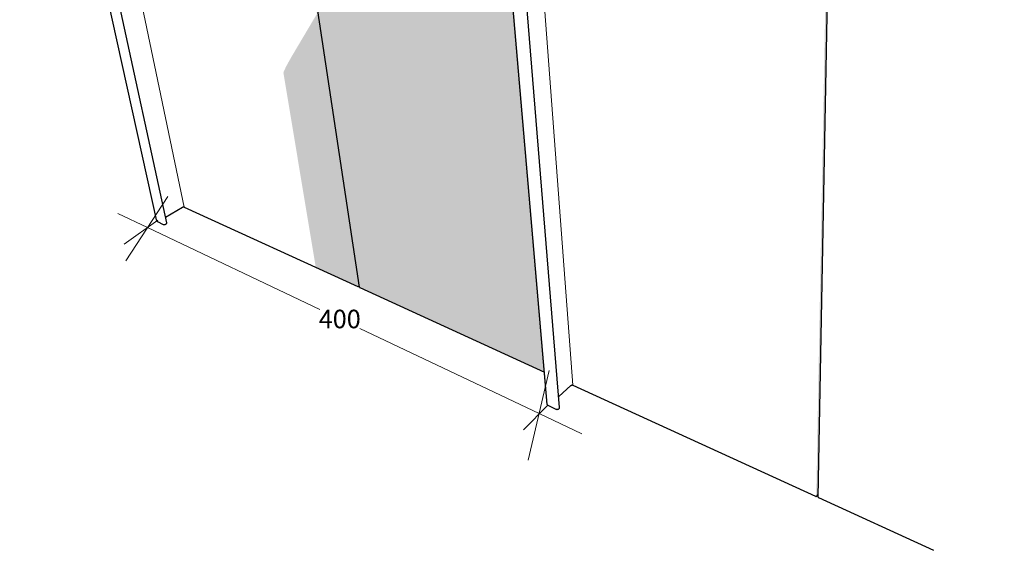
# Model space of a CAD drawing. Units: millimetres. Extents: x -15211 to 27220, y -12818 to 13287.
# Drawn here: x -15211 to 4743, y -11442 to -690 of the extents above; entities that cross this region are included whole.
import ezdxf

# ---------------------------------------------------------------- set-up
doc = ezdxf.new("R2010")
doc.units = ezdxf.units.MM
doc.header["$MEASUREMENT"] = 0
for name, color, linetype, lineweight in [('0_Pen_No__1', 7, 'Continuous', 18), ('0_Pen_No__181', 7, 'Continuous', 5), ('0_Pen_No__183', 7, 'Continuous', 18), ('0_Pen_No__2', 8, 'Continuous', 25), ('0_Pen_No__86', 7, 'Continuous', 25), ('0_Pen_No__89', 7, 'Continuous', 25)]:
    doc.layers.add(name, color=color, linetype=linetype, lineweight=lineweight)
doc.styles.add('GENERATED_STYLE_1', font='txt')
doc.dimstyles.new('GENERATED_STYLE__1', dxfattribs={"dimtxt": 375, "dimasz": 57, "dimexe": 0.18, "dimexo": 0.0625, "dimgap": 0, "dimtad": 0, "dimtih": 1, "dimtoh": 1, "dimdec": 0, "dimzin": 0, "dimdsep": 46, "dimtxsty": 'GENERATED_STYLE_1', "dimblk": 'ARROWHEAD_2', "dimblk1": 'ARROWHEAD_2', "dimblk2": 'ARROWHEAD_2', "dimcen": 0.09, "dimse1": 1, "dimse2": 1, "dimclrd": 7, "dimclre": 7, "dimclrt": 7, "dimadec": 0, "dimazin": 0, "dimtfac": 1, "dimtdec": 4, "dimtmove": 0, "dimatfit": 3, "dimfxl": 0, "dimtolj": 1, "dimtzin": 0, "dimarcsym": 0})

# ---------------------------------------------------------------- blocks, each defined once
blk = doc.blocks.new('Section Element_1_1')
at = {"layer": '0_Pen_No__2', "linetype": 'Continuous', "lineweight": 0, "true_color": 0x3f3f3f}
for points in [[(-15211, 7838), (-15211, 7839), (-12429, -4772), (-12428, -4776)], [(-15211, 7838), (-12428, -4776), (-12425, -4779), (-15208, 7836)], [(-15204, 7835), (-15208, 7836), (-12425, -4779), (-12422, -4781)], [(-8350, -6098), (-8348, -6098), (-10354, 7123), (-10354, 7120), (-10355, 7115), (-10354, 7111), (-9187, -576), (-9188, -577)], [(-8348, -6098), (-8345, -6097), (-10352, 7130), (-10352, 7129), (-10354, 7124), (-10354, 7123)], [(-8345, -6097), (-8343, -6096), (-10350, 7134), (-10351, 7132), (-10352, 7130)], [(-10350, 7134), (-8343, -6096), (-8341, -6095), (-10348, 7137), (-10349, 7135)], [(-10348, 7137), (-8341, -6095), (-8340, -6094), (-10346, 7138), (-10347, 7138)], [(-8340, -6094), (-8327, -6085), (-10330, 7143), (-10345, 7139), (-10346, 7138)], [(-9866, -1773), (-9211, -5707), (-8360, -6097), (-9197, -588), (-9697, -1432), (-9734, -1497), (-9768, -1558), (-9799, -1614), (-9824, -1664), (-9844, -1706), (-9858, -1738), (-9865, -1761)], [(-8360, -6097), (-8359, -6098), (-9196, -587), (-9197, -588)], [(-8359, -6098), (-8357, -6098), (-9195, -584), (-9196, -587)], [(-8357, -6098), (-8355, -6098), (-9193, -582), (-9195, -584)], [(-8355, -6098), (-8352, -6098), (-9190, -579), (-9193, -582)], [(-8352, -6098), (-8350, -6098), (-9188, -577), (-9190, -579)]]:
    blk.add_hatch(color=250, dxfattribs=at).paths.add_polyline_path(points)
at = {"layer": '0_Pen_No__89', "color": 7, "linetype": 'Continuous', "lineweight": 25}
for p, q in [((-12429, -4772), (-15211, 7839)), ((-12231, -4809), (-14975, 7821)), ((-12256, -4694), (-11913, -4490)), ((-11913, -4490), (-11912, -4490)), ((-11912, -4490), (-11908, -4488)), ((-11908, -4488), (-11903, -4486)), ((-11903, -4486), (-11899, -4485)), ((-11899, -4485), (-11894, -4484)), ((-11894, -4484), (-11890, -4484)), ((-11890, -4484), (-11886, -4484)), ((-11886, -4484), (-11882, -4484)), ((-11882, -4484), (-11878, -4485)), ((-11878, -4485), (-11877, -4486)), ((-11877, -4486), (-8360, -6097)), ((-12429, -4772), (-12428, -4776)), ((-12428, -4776), (-12425, -4779)), ((-12425, -4779), (-12422, -4781)), ((-12422, -4781), (-12420, -4782)), ((-12420, -4782), (-12302, -4837)), ((-12302, -4837), (-12300, -4838)), ((-12300, -4838), (-12295, -4840)), ((-12295, -4840), (-12289, -4841)), ((-12289, -4841), (-12282, -4841)), ((-12282, -4841), (-12275, -4840)), ((-12275, -4840), (-12268, -4839)), ((-12268, -4839), (-12262, -4837)), ((-12262, -4837), (-12255, -4835)), ((-12255, -4835), (-12249, -4832)), ((-12249, -4832), (-12243, -4828)), ((-12243, -4828), (-12239, -4825)), ((-12239, -4825), (-12235, -4821)), ((-12235, -4821), (-12233, -4817)), ((-12233, -4817), (-12231, -4813)), ((-12231, -4813), (-12231, -4809)), ((-8360, -6097), (-8359, -6098)), ((-8359, -6098), (-8357, -6098)), ((-8357, -6098), (-8355, -6098)), ((-8355, -6098), (-8352, -6098)), ((-8352, -6098), (-8350, -6098)), ((-8350, -6098), (-8348, -6098)), ((-8348, -6098), (-8345, -6097)), ((-8345, -6097), (-8343, -6096)), ((-8343, -6096), (-8341, -6095)), ((-8341, -6095), (-8340, -6094)), ((-8340, -6094), (-8327, -6085))]:
    blk.add_line(p, q, dxfattribs=at)
blk = doc.blocks.new('Section Element_2_1')
at = {"layer": '0_Pen_No__2', "linetype": 'Continuous', "lineweight": 0, "true_color": 0x3f3f3f}
for points in [[(-10335, 7176), (-8323, -6112), (-8323, -6113), (-10334, 7175)], [(-10334, 7175), (-8323, -6113), (-8322, -6114), (-10333, 7175)], [(-10333, 7175), (-8322, -6114), (-8320, -6115), (-10331, 7174)], [(-8320, -6116), (-4579, -7829), (-5707, 5302), (-9164, -533)], [(-8320, -6115), (-8320, -6116), (-9164, -533), (-9165, -534)]]:
    blk.add_hatch(color=250, dxfattribs=at).paths.add_polyline_path(points)
at = {"layer": '0_Pen_No__89', "color": 7, "linetype": 'Continuous', "lineweight": 25}
for p, q in [((-8323, -6112), (-10335, 7176)), ((-8323, -6112), (-8323, -6113)), ((-8323, -6113), (-8322, -6114)), ((-8322, -6114), (-8320, -6115)), ((-8320, -6115), (-8320, -6116)), ((-8320, -6116), (-4579, -7829))]:
    blk.add_line(p, q, dxfattribs=at)
blk = doc.blocks.new('Section Element_3_1')
at = {"layer": '0_Pen_No__2', "linetype": 'Continuous', "lineweight": 0, "true_color": 0x3f3f3f}
for points in [[(-5761, 5949), (-5763, 5952), (-4522, -8486), (-4521, -8491)], [(-5758, 5947), (-5761, 5949), (-4521, -8491), (-4518, -8495)], [(-5753, 5945), (-5758, 5947), (-4518, -8495), (-4513, -8500)], [(-5746, 5943), (-5753, 5945), (-4513, -8500), (-4508, -8503)], [(1211, 4864), (1211, 4859), (932, -10349), (934, -10348), (1213, 4872), (1212, 4869)], [(934, -10348), (936, -10347), (1217, 4881), (1216, 4880), (1214, 4874), (1213, 4872)], [(936, -10347), (938, -10346), (1220, 4887), (1218, 4884), (1217, 4881)], [(1220, 4888), (1220, 4887), (938, -10346), (940, -10345), (1222, 4890)], [(940, -10345), (941, -10344), (1223, 4892), (1222, 4891), (1222, 4890)], [(1224, 4893), (1223, 4892), (941, -10344), (969, -10308), (1259, 4912)]]:
    blk.add_hatch(color=250, dxfattribs=at).paths.add_polyline_path(points)
at = {"layer": '0_Pen_No__89', "color": 7, "linetype": 'Continuous', "lineweight": 25}
for p, q in [((-4522, -8486), (-5763, 5952)), ((-4270, -8547), (-5445, 5919)), ((-4288, -8325), (-4039, -8101)), ((-4039, -8101), (-4038, -8100)), ((-4038, -8100), (-4034, -8097)), ((-4034, -8097), (-4030, -8095)), ((-4030, -8095), (-4025, -8093)), ((-4025, -8093), (-4020, -8092)), ((-4020, -8092), (-4015, -8092)), ((-4015, -8092), (-4010, -8092)), ((-4010, -8092), (-4005, -8093)), ((-4005, -8093), (-4001, -8094)), ((-4001, -8094), (-3999, -8095)), ((-3999, -8095), (919, -10348)), ((-4522, -8486), (-4521, -8491)), ((-4521, -8491), (-4518, -8495)), ((-4518, -8495), (-4513, -8500)), ((-4513, -8500), (-4508, -8503)), ((-4508, -8503), (-4506, -8504)), ((-4506, -8504), (-4343, -8581)), ((-4295, -8581), (-4288, -8577)), ((-4288, -8577), (-4282, -8573)), ((-4282, -8573), (-4277, -8569)), ((-4277, -8569), (-4273, -8563)), ((-4273, -8563), (-4271, -8558)), ((-4271, -8558), (-4270, -8553)), ((-4270, -8553), (-4270, -8547)), ((-4343, -8581), (-4340, -8582)), ((-4340, -8582), (-4333, -8584)), ((-4333, -8584), (-4325, -8586)), ((-4325, -8586), (-4317, -8586)), ((-4317, -8586), (-4310, -8585)), ((-4310, -8585), (-4302, -8583)), ((-4302, -8583), (-4295, -8581)), ((919, -10348), (920, -10348)), ((920, -10348), (923, -10349)), ((923, -10349), (925, -10349)), ((925, -10349), (928, -10349)), ((928, -10349), (931, -10349)), ((931, -10349), (934, -10348)), ((934, -10348), (936, -10347)), ((936, -10347), (938, -10346)), ((938, -10346), (940, -10345)), ((940, -10345), (941, -10344)), ((941, -10344), (969, -10308))]:
    blk.add_line(p, q, dxfattribs=at)
blk = doc.blocks.new('Section Element_4_1')
at = {"layer": '0_Pen_No__2', "linetype": 'Continuous', "lineweight": 0, "true_color": 0x3f3f3f}
for points in [[(968, -10364), (1260, 4937), (1260, 4938), (968, -10362)], [(1260, 4937), (968, -10364), (968, -10366), (1208, 2204), (1260, 4935)], [(968, -10366), (969, -10368), (1262, 4934), (1260, 4935)], [(969, -10368), (971, -10370), (1263, 4933), (1262, 4934)], [(1046, -6411), (971, -10370), (972, -10372), (1046, -6513), (1266, 4932), (1263, 4933)], [(1266, 4932), (972, -10372), (975, -10373), (1269, 4932)], [(4598, -11442), (4699, -11442), (4640, -11442)], [(4640, -11442), (4741, -11442), (4741, -11442), (4737, -11442)], [(4741, -11442), (4742, -11442), (4742, -11442), (4741, -11442)], [(4742, -11442), (4743, -11442), (4743, -11442), (4742, -11442)]]:
    blk.add_hatch(color=250, dxfattribs=at).paths.add_polyline_path(points)
at = {"layer": '0_Pen_No__89', "color": 7, "linetype": 'Continuous', "lineweight": 25}
for p, q in [((968, -10362), (1260, 4938)), ((968, -10362), (968, -10364)), ((968, -10364), (968, -10366)), ((968, -10366), (969, -10368)), ((969, -10368), (971, -10370)), ((971, -10370), (972, -10372)), ((972, -10372), (975, -10373)), ((975, -10373), (976, -10374)), ((976, -10374), (3308, -11442))]:
    blk.add_line(p, q, dxfattribs=at)
blk = doc.blocks.new('*D5')
at = {"layer": '0_Pen_No__181', "color": 7, "linetype": 'Continuous', "lineweight": 5}
for p, q in [((-12620, -4904), (-13225, -4616)), ((-9132, -6561), (-12620, -4904)), ((-4687, -8673), (-8316, -6949)), ((-3820, -9085), (-4687, -8673))]:
    blk.add_line(p, q, dxfattribs=at)
at = {"layer": '0_Pen_No__183', "color": 7, "linetype": 'Continuous', "lineweight": 18}
for p, q in [((-13058, -5578), (-12207, -4270)), ((-4482, -7798), (-4907, -9615))]:
    blk.add_line(p, q, dxfattribs=at)
at = {"layer": '0_Pen_No__86', "color": 7, "lineweight": 25, "insert": (-9151, -6942), "char_height": 375, "attachment_point": 7, "style": 'GENERATED_STYLE_1'}
blk.add_mtext('\\A1;{\\pql;\\fArial|b0|i0|c0|p34;400}', dxfattribs=at)
blk = doc.blocks.new('ARROWHEAD_2')
at = {"color": 0, "linetype": 'Continuous', "lineweight": 0}
for p, q in [((0, 0), (-1, 0)), ((-0.38, -0.66), (0.38, 0.66))]:
    blk.add_line(p, q, dxfattribs=at)

msp = doc.modelspace()

# ---------------------------------------------------------------- linework, layer by layer
at = {"layer": '0_Pen_No__1', "color": 7, "linetype": 'Continuous', "lineweight": 18}
for p, q in [((-14491.2, 7978.5), (-11876.6, -4486.1)), ((-5073.7, 6157.8), (-3998.6, -8094.9)), ((-12414.7, -4751.6), (-13094.3, -5239.9)), ((-4505.8, -8504.2), (-5003.3, -9001.6))]:
    msp.add_line(p, q, dxfattribs=at)

# ---------------------------------------------------------------- block references
at = {"lineweight": 0}
for name in ['Section Element_1_1', 'Section Element_2_1', 'Section Element_3_1', 'Section Element_4_1']:
    msp.add_blockref(name, (0, 0), dxfattribs=at)

# ---------------------------------------------------------------- dimensions: what is measured, and where the dimension line sits
at = {"color": 7, "linetype": 'Continuous', "lineweight": 5}
dim = msp.add_linear_dim(base=(-12619.7, -4903.8), p1=(-4505.8, -8504.2), p2=(-12420.1, -4782), angle=154.58479, text='400', dimstyle='GENERATED_STYLE__1', dxfattribs=at)
dim.commit()
dim.dimension.update_dxf_attribs({"geometry": '*D5', "text_midpoint": (-8721.9, -6754.9), "dimtype": 160})

doc.saveas('drawing.dxf')
